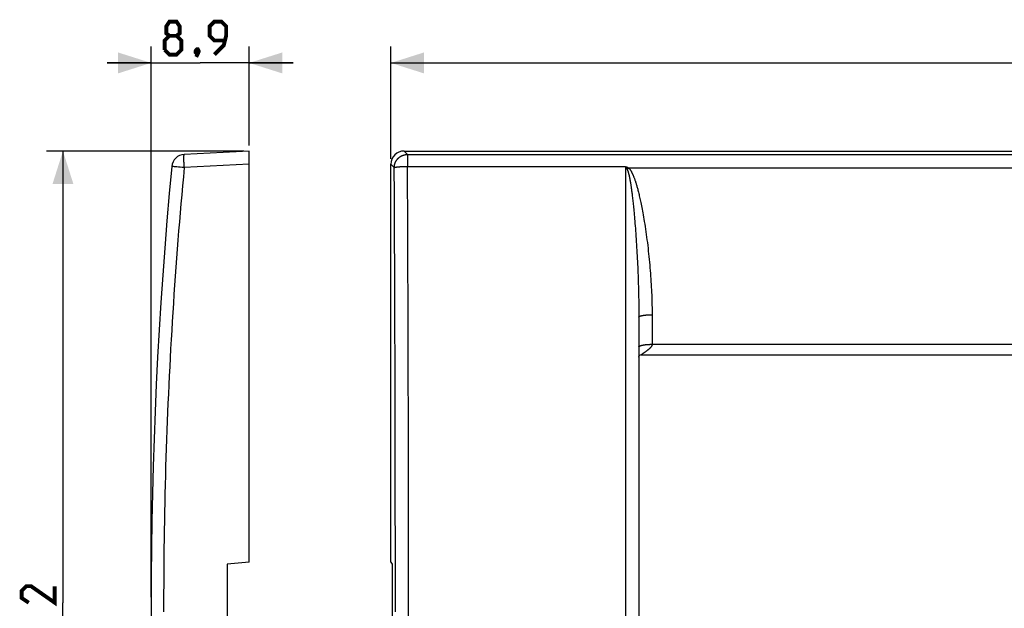
# Model space of a CAD drawing. Units: millimetres. Extents: x -106 to 72, y -41 to 53.
# Drawn here: x -106 to -17, y -1 to 53 of the extents above; entities that cross this region are included whole.
import ezdxf

# ---------------------------------------------------------------- set-up
doc = ezdxf.new("R2010")
doc.units = ezdxf.units.MM
doc.header["$LTSCALE"] = 16.335
doc.layers.get('0').update_dxf_attribs({"linetype": 'CONTINUOUS'})
doc.layers.add('DRAFT', color=7, linetype='CONTINUOUS')
doc.layers.add('RACCORDO', color=7, linetype='CONTINUOUS')
doc.styles.get("Standard").update_dxf_attribs({"font": 'txt', "width": 0.8})
doc.dimstyles.new('DIMSTYLE_1', dxfattribs={"dimtxt": 3, "dimasz": 3, "dimexe": 1.5, "dimexo": 0.5, "dimgap": 0.75, "dimtad": 1, "dimtxsty": 'STANDARD', "dimblk": '_FILLED', "dimblk1": '_FILLED', "dimblk2": '_FILLED', "dimcen": 0.09, "dimazin": 2, "dimtfac": 1, "dimtofl": 0, "dimtmove": 0, "dimatfit": 3, "dimldrblk": '_FILLED', "dimfxl": 1, "dimtolj": 1, "dimarcsym": 0})

# ---------------------------------------------------------------- blocks, each defined once
blk = doc.blocks.new('_FILLED')
at = {"color": 0, "linetype": 'BYBLOCK'}
blk.add_solid([(0, 0), (-1, 0.317), (-1, -0.317)], dxfattribs=at)
blk = doc.blocks.new('*D0')
at = {"color": 7, "linetype": 'CONTINUOUS'}
for p, q in [((-72.5, 40.302), (-72.5, 50.5)), ((72.5, 40.302), (72.5, 50.5)), ((-72.5, 49), (0, 49)), ((72.5, 49), (0, 49))]:
    blk.add_line(p, q, dxfattribs=at)
at = {"color": 7, "linetype": 'CONTINUOUS', "xscale": 3, "yscale": 3, "zscale": 3, "rotation": 180}
blk.add_blockref('_FILLED', (-72.5, 49), dxfattribs=at)
at = {"color": 7, "linetype": 'CONTINUOUS', "xscale": 3, "yscale": 3, "zscale": 3}
blk.add_blockref('_FILLED', (72.5, 49), dxfattribs=at)
blk = doc.blocks.new('*D1')
at = {"color": 7, "linetype": 'CONTINUOUS'}
for p, q in [((-94.255, 0.5), (-94.255, 50.5)), ((-85.355, 41.5), (-85.355, 50.5)), ((-94.255, 49), (-98.255, 49)), ((-98.255, 49), (-89.805, 49)), ((-81.355, 49), (-89.805, 49)), ((-85.355, 49), (-81.355, 49))]:
    blk.add_line(p, q, dxfattribs=at)
at = {"color": 7, "linetype": 'CONTINUOUS', "xscale": 3, "yscale": 3, "zscale": 3}
blk.add_blockref('_FILLED', (-94.255, 49), dxfattribs=at)
at = {"color": 7, "linetype": 'CONTINUOUS', "xscale": 3, "yscale": 3, "zscale": 3, "rotation": 180}
blk.add_blockref('_FILLED', (-85.355, 49), dxfattribs=at)
blk = doc.blocks.new('*D2')
at = {"color": 7, "linetype": 'CONTINUOUS'}
for p, q in [((-85.855, 41), (-103.755, 41)), ((-102.255, 41), (-102.255, 0)), ((-102.255, -41), (-102.255, 0)), ((-85.855, -41), (-103.755, -41))]:
    blk.add_line(p, q, dxfattribs=at)
at = {"color": 7, "linetype": 'CONTINUOUS', "xscale": 3, "yscale": 3, "zscale": 3}
for p, rotation in [((-102.255, 41), 90), ((-102.255, -41), 270)]:
    blk.add_blockref('_FILLED', p, dxfattribs=dict(at, rotation=rotation))

msp = doc.modelspace()

# ---------------------------------------------------------------- linework, layer by layer
at = {"color": 7, "linetype": 'CONTINUOUS', "const_width": 0.35}
for points in [[(-92.591, 51.464), (-92.877, 51.679), (-92.877, 52.321), (-92.591, 52.75), (-91.948, 52.75), (-91.663, 52.321), (-91.663, 51.679), (-91.948, 51.464), (-91.52, 51.036), (-91.52, 50.179), (-91.948, 49.75), (-92.591, 49.75), (-93.02, 50.179)], [(-88.52, 49.75), (-87.663, 50.607), (-87.448, 51.464), (-87.448, 52.321), (-87.877, 52.75), (-88.52, 52.75), (-88.948, 52.321), (-88.948, 51.464), (-88.52, 51.036), (-87.591, 51.036)], [(-93.02, 50.179), (-93.02, 51.036), (-92.591, 51.464), (-91.948, 51.464)], [(-90.02, 50.25), (-89.948, 50.107), (-89.948, 50.036), (-90.091, 49.893), (-90.163, 49.893), (-90.234, 49.964), (-90.234, 50.036), (-90.163, 50.179), (-90.091, 50.25), (-90.02, 50.25)], [(-89.948, 50.036), (-90.02, 49.821), (-90.163, 49.536)], [(-103.005, 1.5), (-103.005, 0), (-105.148, 1.5), (-105.577, 1.5), (-106.005, 1.071), (-106.005, 0.429), (-105.363, 0)]]:
    msp.add_lwpolyline(points, dxfattribs=at)
at = {"layer": 'DRAFT', "color": 7, "linetype": 'CONTINUOUS'}
for p, q in [((-85.355, 3.675), (-87.355, 3.5)), ((-72.5, 3.675), (-72.395, 3.5)), ((-87.355, 3.5), (-87.355, -3.5)), ((-72.395, 3.5), (-72.395, -3.5))]:
    msp.add_line(p, q, dxfattribs=at)
at = {"layer": 'RACCORDO', "color": 250, "linetype": 'CONTINUOUS'}
for p, q in [((-91.278, 40.403), (-91.277, 40.433)), ((-91.278, 40.371), (-91.278, 40.403)), ((-91.278, 40.339), (-91.278, 40.371)), ((-91.278, 40.305), (-91.278, 40.339)), ((-91.278, 40.27), (-91.278, 40.305)), ((-91.277, 40.233), (-91.278, 40.27)), ((-91.277, 40.47), (-91.276, 40.497)), ((-91.277, 40.196), (-91.277, 40.233)), ((-91.276, 40.497), (-91.275, 40.513)), ((-91.275, 40.529), (-91.274, 40.545)), ((-91.275, 40.513), (-91.275, 40.529)), ((-91.274, 40.559), (-91.273, 40.573)), ((-91.274, 40.545), (-91.274, 40.559)), ((-91.273, 40.573), (-91.272, 40.586)), ((-70.993, 40.691), (-71.302, 41)), ((-70.993, 40.691), (-70.993, 39.606)), ((-70.993, 40.691), (70.993, 40.691)), ((-92.36, 39.602), (-92.369, 39.603)), ((-92.346, 39.601), (-92.36, 39.602)), ((-92.318, 39.598), (-92.346, 39.601)), ((-92.277, 39.593), (-92.318, 39.598)), ((-92.218, 39.587), (-92.277, 39.593)), ((-92.139, 39.579), (-92.218, 39.587)), ((-92.045, 39.57), (-92.139, 39.579)), ((-91.914, 39.557), (-92.045, 39.57)), ((-91.768, 39.542), (-91.914, 39.557)), ((-91.609, 39.527), (-91.768, 39.542)), ((-91.426, 39.509), (-91.609, 39.527)), ((-91.252, 39.493), (-91.426, 39.509)), ((-91.276, 40.157), (-91.277, 40.196)), ((-91.275, 40.118), (-91.276, 40.157)), ((-91.275, 40.077), (-91.275, 40.118)), ((-91.274, 40.036), (-91.275, 40.077)), ((-91.272, 39.994), (-91.274, 40.036)), ((-91.271, 39.95), (-91.272, 39.994)), ((-91.27, 39.907), (-91.271, 39.95)), ((-91.268, 39.862), (-91.27, 39.907)), ((-91.267, 39.817), (-91.268, 39.862)), ((-91.264, 39.757), (-91.267, 39.817)), ((-91.262, 39.695), (-91.264, 39.757)), ((-91.259, 39.633), (-91.262, 39.695)), ((-91.252, 39.493), (-91.255, 39.555)), ((-85.355, 39.802), (-91.252, 39.493)), ((-72.191, 39.493), (-72.5, 39.802)), ((-72.027, 39.545), (-72.01, 39.548)), ((-72.01, 39.548), (-71.993, 39.55)), ((-71.993, 39.55), (-71.975, 39.553)), ((-71.975, 39.553), (-71.956, 39.555)), ((-71.956, 39.555), (-71.937, 39.558)), ((-71.937, 39.558), (-71.917, 39.56)), ((-71.917, 39.56), (-71.896, 39.563)), ((-71.896, 39.563), (-71.875, 39.565)), ((-71.875, 39.565), (-71.853, 39.567)), ((-71.853, 39.567), (-71.83, 39.57)), ((-71.83, 39.57), (-71.807, 39.572)), ((-71.807, 39.572), (-71.783, 39.574)), ((-71.783, 39.574), (-71.759, 39.576)), ((-71.759, 39.576), (-71.734, 39.578)), ((-71.734, 39.578), (-71.709, 39.58)), ((-71.709, 39.58), (-71.683, 39.582)), ((-71.683, 39.582), (-71.643, 39.585)), ((-71.643, 39.585), (-71.602, 39.587)), ((-71.602, 39.587), (-71.56, 39.59)), ((-71.56, 39.59), (-71.518, 39.592)), ((-71.518, 39.592), (-71.474, 39.594)), ((-71.474, 39.594), (-71.43, 39.596)), ((-71.43, 39.596), (-71.385, 39.598)), ((-71.385, 39.598), (-71.339, 39.599)), ((-71.339, 39.599), (-71.293, 39.601)), ((-71.293, 39.601), (-71.246, 39.602)), ((-71.246, 39.602), (-71.199, 39.603)), ((-71.199, 39.603), (-71.152, 39.604)), ((-71.152, 39.604), (-71.104, 39.605)), ((-71.104, 39.605), (-71.057, 39.605)), ((-70.993, 39.606), (-51.2, 39.606)), ((-51.2, 39.606), (-51.2, -39.606)), ((-51.2, 39.606), (-51.137, 39.48)), ((-51.2, 39.606), (-51.105, 39.558)), ((-51.105, 39.558), (-51.011, 39.511)), ((-51.058, 39.323), (-50.988, 39.393)), ((-51.011, 39.511), (-50.917, 39.464)), ((-50.988, 39.393), (-50.917, 39.464)), ((-50.917, 39.464), (50.917, 39.464)), ((-49.643, 26.081), (-49.62, 26.084)), ((-49.62, 26.084), (-49.596, 26.088)), ((-49.596, 26.088), (-49.571, 26.092)), ((-49.571, 26.092), (-49.546, 26.095)), ((-49.546, 26.095), (-49.521, 26.099)), ((-49.521, 26.099), (-49.495, 26.102)), ((-49.495, 26.102), (-49.468, 26.105)), ((-49.468, 26.105), (-49.441, 26.108)), ((-49.441, 26.108), (-49.414, 26.111)), ((-49.414, 26.111), (-49.386, 26.114)), ((-49.386, 26.114), (-49.358, 26.116)), ((-49.358, 26.116), (-49.329, 26.119)), ((-49.329, 26.119), (-49.3, 26.121)), ((-49.3, 26.121), (-49.27, 26.124)), ((-49.27, 26.124), (-49.241, 26.126)), ((-49.241, 26.126), (-49.21, 26.128)), ((-49.21, 26.128), (-49.18, 26.129)), ((-49.134, 26.132), (-49.103, 26.133)), ((-49.103, 26.133), (-49.072, 26.135)), ((-49.072, 26.135), (-49.04, 26.136)), ((-49.04, 26.136), (-49.008, 26.137)), ((-49.008, 26.137), (-48.977, 26.138)), ((-48.977, 26.138), (-48.945, 26.139)), ((-48.945, 26.139), (-48.913, 26.139)), ((-48.913, 26.139), (-48.88, 26.14)), ((-48.88, 26.14), (-48.848, 26.14)), ((-48.8, 26.14), (-48.8, 23.457)), ((-49.579, 23.399), (-49.555, 23.403)), ((-49.555, 23.403), (-49.531, 23.407)), ((-49.531, 23.407), (-49.505, 23.411)), ((-49.505, 23.411), (-49.48, 23.415)), ((-49.48, 23.415), (-49.454, 23.418)), ((-49.454, 23.418), (-49.427, 23.422)), ((-49.427, 23.422), (-49.4, 23.425)), ((-49.359, 23.43), (-49.331, 23.432)), ((-49.331, 23.432), (-49.302, 23.435)), ((-49.302, 23.435), (-49.274, 23.438)), ((-49.274, 23.438), (-49.245, 23.44)), ((-49.245, 23.44), (-49.215, 23.443)), ((-49.215, 23.443), (-49.186, 23.445)), ((-49.186, 23.445), (-49.156, 23.447)), ((-49.156, 23.447), (-49.126, 23.448)), ((-49.126, 23.448), (-49.095, 23.45)), ((-49.095, 23.45), (-49.065, 23.452)), ((-49.065, 23.452), (-49.034, 23.453)), ((-49.034, 23.453), (-49.003, 23.454)), ((-49.003, 23.454), (-48.972, 23.455)), ((-48.972, 23.455), (-48.941, 23.456)), ((-48.941, 23.456), (-48.91, 23.456)), ((-48.91, 23.456), (-48.878, 23.457)), ((-48.878, 23.457), (-48.847, 23.457)), ((-48.847, 23.457), (-48.816, 23.457)), ((-48.816, 23.457), (48.8, 23.457)), ((-49.793, 22.503), (-49.796, 22.502)), ((-49.783, 22.51), (-49.787, 22.507)), ((-49.778, 22.512), (-49.783, 22.51)), ((-49.772, 22.516), (-49.778, 22.512)), ((-49.766, 22.519), (-49.772, 22.516)), ((-49.759, 22.523), (-49.766, 22.519)), ((-49.752, 22.528), (-49.759, 22.523)), ((-49.743, 22.533), (-49.752, 22.528)), ((-49.734, 22.539), (-49.743, 22.533)), ((-49.725, 22.545), (-49.734, 22.539)), ((-49.714, 22.552), (-49.725, 22.545)), ((-49.703, 22.559), (-49.714, 22.552)), ((-49.691, 22.567), (-49.703, 22.559)), ((-49.671, 22.581), (-49.691, 22.567)), ((-49.649, 22.595), (-49.671, 22.581)), ((-49.625, 22.612), (-49.649, 22.595)), ((-49.6, 22.63), (-49.625, 22.612)), ((-49.572, 22.649), (-49.6, 22.63)), ((-49.541, 22.671), (-49.572, 22.649)), ((-49.509, 22.694), (-49.541, 22.671)), ((-49.474, 22.72), (-49.509, 22.694)), ((-49.449, 22.738), (-49.474, 22.72)), ((-49.423, 22.757), (-49.449, 22.738)), ((-49.396, 22.777), (-49.423, 22.757)), ((-49.367, 22.798), (-49.396, 22.777)), ((-49.338, 22.821), (-49.367, 22.798)), ((-49.307, 22.844), (-49.338, 22.821)), ((-49.274, 22.869), (-49.307, 22.844)), ((-49.241, 22.895), (-49.274, 22.869))]:
    msp.add_line(p, q, dxfattribs=at)
at = {"layer": 'RACCORDO', "color": 7, "linetype": 'CONTINUOUS'}
for p, q in [((-85.355, 41), (-91.252, 40.691)), ((-85.355, 3.675), (-85.355, 41)), ((-71.302, 41), (71.302, 41)), ((-72.5, 3.675), (-72.5, 39.802)), ((-50, 25.933), (-50, -25.933)), ((-49.8, 22.5), (49.8, 22.5))]:
    msp.add_line(p, q, dxfattribs=at)
at = {"layer": 'RACCORDO', "color": 250, "linetype": 'CONTINUOUS'}
for points in [[(-91.277, 40.433), (-91.277, 40.461), (-91.277, 40.47)], [(-91.272, 40.586), (-91.271, 40.599), (-91.271, 40.605), (-91.27, 40.61), (-91.27, 40.616), (-91.269, 40.621), (-91.269, 40.627), (-91.268, 40.632), (-91.268, 40.636), (-91.267, 40.641), (-91.267, 40.645), (-91.266, 40.649), (-91.265, 40.653), (-91.265, 40.657), (-91.264, 40.661), (-91.264, 40.664), (-91.263, 40.667), (-91.262, 40.67), (-91.262, 40.673), (-91.261, 40.676), (-91.26, 40.678), (-91.26, 40.68), (-91.259, 40.682), (-91.258, 40.684), (-91.257, 40.686), (-91.257, 40.687), (-91.256, 40.688), (-91.255, 40.689), (-91.254, 40.69), (-91.254, 40.69), (-91.253, 40.691), (-91.252, 40.691)], [(-72.191, 39.493), (-72.191, 39.508), (-72.19, 39.524), (-72.19, 39.54), (-72.189, 39.555), (-72.188, 39.571), (-72.187, 39.586), (-72.186, 39.602), (-72.184, 39.618), (-72.182, 39.633), (-72.18, 39.649), (-72.178, 39.664), (-72.176, 39.68), (-72.173, 39.695), (-72.17, 39.711), (-72.167, 39.726), (-72.164, 39.741), (-72.161, 39.757), (-72.157, 39.772), (-72.153, 39.787), (-72.149, 39.802), (-72.145, 39.817), (-72.141, 39.832), (-72.136, 39.847), (-72.132, 39.862), (-72.127, 39.877), (-72.121, 39.892), (-72.116, 39.907), (-72.11, 39.921), (-72.105, 39.936), (-72.099, 39.95), (-72.093, 39.965), (-72.086, 39.979), (-72.08, 39.994), (-72.073, 40.008), (-72.066, 40.022), (-72.059, 40.036), (-72.052, 40.05), (-72.045, 40.064), (-72.037, 40.077), (-72.029, 40.091), (-72.021, 40.104), (-72.013, 40.118), (-72.005, 40.131), (-71.997, 40.144), (-71.988, 40.157), (-71.979, 40.17), (-71.97, 40.183), (-71.961, 40.196), (-71.952, 40.209), (-71.942, 40.221), (-71.933, 40.233), (-71.923, 40.246), (-71.913, 40.258), (-71.903, 40.27), (-71.892, 40.282), (-71.882, 40.293), (-71.871, 40.305), (-71.861, 40.316), (-71.85, 40.328), (-71.839, 40.339), (-71.828, 40.35), (-71.816, 40.361), (-71.805, 40.371), (-71.793, 40.382), (-71.782, 40.392), (-71.77, 40.403), (-71.758, 40.413), (-71.746, 40.423), (-71.733, 40.433), (-71.721, 40.442), (-71.709, 40.452), (-71.696, 40.461), (-71.683, 40.47), (-71.67, 40.479), (-71.657, 40.488), (-71.644, 40.497), (-71.631, 40.505), (-71.618, 40.513), (-71.604, 40.521), (-71.591, 40.529), (-71.577, 40.537), (-71.564, 40.545), (-71.55, 40.552), (-71.536, 40.559), (-71.522, 40.566), (-71.508, 40.573), (-71.494, 40.58), (-71.479, 40.586), (-71.465, 40.593), (-71.45, 40.599), (-71.436, 40.605), (-71.421, 40.61), (-71.407, 40.616), (-71.392, 40.621), (-71.377, 40.627), (-71.362, 40.632), (-71.347, 40.636), (-71.332, 40.641), (-71.317, 40.645), (-71.302, 40.649), (-71.287, 40.653), (-71.272, 40.657), (-71.257, 40.661), (-71.241, 40.664), (-71.226, 40.667), (-71.211, 40.67), (-71.195, 40.673), (-71.18, 40.676), (-71.164, 40.678), (-71.149, 40.68), (-71.133, 40.682), (-71.118, 40.684), (-71.102, 40.686), (-71.086, 40.687), (-71.071, 40.688), (-71.055, 40.689), (-71.04, 40.69), (-71.024, 40.69), (-71.008, 40.691), (-70.993, 40.691)], [(-91.252, 39.493), (-91.329, 38.672), (-91.404, 37.852), (-91.478, 37.031), (-91.55, 36.21), (-91.62, 35.389), (-91.689, 34.568), (-91.756, 33.747), (-91.822, 32.925), (-91.886, 32.104), (-91.948, 31.282), (-92.009, 30.461), (-92.068, 29.639), (-92.126, 28.817), (-92.182, 27.995), (-92.236, 27.172), (-92.288, 26.35), (-92.339, 25.528), (-92.389, 24.705), (-92.437, 23.883), (-92.483, 23.06), (-92.527, 22.237), (-92.57, 21.414), (-92.612, 20.591), (-92.651, 19.768), (-92.689, 18.945), (-92.726, 18.122), (-92.761, 17.299), (-92.794, 16.475), (-92.826, 15.652), (-92.856, 14.829), (-92.884, 14.005), (-92.911, 13.182), (-92.936, 12.358), (-92.959, 11.534), (-92.981, 10.711), (-93.001, 9.887), (-93.02, 9.063), (-93.037, 8.239), (-93.053, 7.415), (-93.066, 6.592), (-93.078, 5.768), (-93.089, 4.944), (-93.098, 4.12), (-93.105, 3.296), (-93.111, 2.472), (-93.115, 1.648), (-93.117, 0.824), (-93.118, 0), (-93.117, -0.824)], [(-92.369, 39.603), (-92.373, 39.604), (-92.375, 39.604), (-92.377, 39.605), (-92.379, 39.605), (-92.38, 39.605), (-92.381, 39.605), (-92.382, 39.605), (-92.383, 39.605), (-92.383, 39.606), (-92.384, 39.606), (-92.384, 39.606)], [(-91.255, 39.555), (-91.258, 39.618), (-91.259, 39.633)], [(-72.191, 39.493), (-72.19, 39.494), (-72.189, 39.496), (-72.188, 39.497), (-72.186, 39.499), (-72.184, 39.5), (-72.182, 39.502), (-72.18, 39.503), (-72.178, 39.505), (-72.175, 39.506), (-72.172, 39.508), (-72.169, 39.509), (-72.166, 39.511), (-72.162, 39.512), (-72.159, 39.514), (-72.155, 39.515), (-72.151, 39.517), (-72.146, 39.518), (-72.142, 39.52), (-72.137, 39.521), (-72.132, 39.522), (-72.127, 39.524), (-72.122, 39.525), (-72.116, 39.527), (-72.111, 39.528), (-72.105, 39.53), (-72.099, 39.531), (-72.092, 39.533), (-72.086, 39.534), (-72.079, 39.535), (-72.072, 39.537), (-72.065, 39.538), (-72.058, 39.539), (-72.05, 39.541), (-72.043, 39.542), (-72.035, 39.544), (-72.027, 39.545)], [(-72.093, -0.824), (-72.093, 0), (-72.093, 0.824), (-72.093, 1.648), (-72.094, 2.472), (-72.094, 3.296), (-72.094, 4.12), (-72.095, 4.944), (-72.095, 5.768), (-72.096, 6.592), (-72.097, 7.415), (-72.097, 8.239), (-72.098, 9.063), (-72.099, 9.887), (-72.1, 10.711), (-72.101, 11.534), (-72.103, 12.358), (-72.104, 13.182), (-72.105, 14.005), (-72.107, 14.829), (-72.109, 15.652), (-72.11, 16.475), (-72.112, 17.299), (-72.114, 18.122), (-72.116, 18.945), (-72.118, 19.768), (-72.12, 20.591), (-72.122, 21.414), (-72.124, 22.237), (-72.126, 23.06), (-72.129, 23.883), (-72.131, 24.705), (-72.134, 25.528), (-72.137, 26.35), (-72.139, 27.172), (-72.142, 27.995), (-72.145, 28.817), (-72.148, 29.639), (-72.151, 30.461), (-72.154, 31.282), (-72.158, 32.104), (-72.161, 32.925), (-72.165, 33.747), (-72.168, 34.568), (-72.172, 35.389), (-72.175, 36.21), (-72.179, 37.031), (-72.183, 37.852), (-72.187, 38.672), (-72.191, 39.493)], [(-71.057, 39.605), (-71.009, 39.606), (-70.993, 39.606)], [(-70.895, -1.28), (-70.895, -0.427), (-70.895, 0.427), (-70.895, 1.28), (-70.895, 2.132), (-70.895, 2.985), (-70.896, 3.838), (-70.896, 4.691), (-70.897, 5.544), (-70.897, 6.397), (-70.898, 7.25), (-70.899, 8.103), (-70.9, 8.956), (-70.901, 9.809), (-70.902, 10.661), (-70.903, 11.514), (-70.904, 12.367), (-70.906, 13.219), (-70.907, 14.072), (-70.909, 14.924), (-70.91, 15.777), (-70.912, 16.629), (-70.914, 17.482), (-70.916, 18.334), (-70.918, 19.186), (-70.92, 20.038), (-70.922, 20.89), (-70.924, 21.742), (-70.927, 22.594), (-70.929, 23.445), (-70.932, 24.297), (-70.934, 25.149), (-70.937, 26), (-70.94, 26.851), (-70.943, 27.702), (-70.946, 28.554), (-70.949, 29.405), (-70.952, 30.255), (-70.955, 31.106), (-70.958, 31.957), (-70.962, 32.807), (-70.965, 33.658), (-70.969, 34.508), (-70.973, 35.358), (-70.977, 36.208), (-70.98, 37.057), (-70.984, 37.907), (-70.988, 38.756), (-70.993, 39.606)], [(-51.137, 39.48), (-51.074, 39.354), (-51.058, 39.323)], [(-51.058, 39.323), (-51.053, 39.312), (-51.048, 39.301), (-51.043, 39.29), (-51.038, 39.278), (-51.033, 39.267), (-51.028, 39.255), (-51.023, 39.243), (-51.018, 39.23), (-51.013, 39.217), (-51.008, 39.204), (-51.003, 39.19), (-50.998, 39.176), (-50.992, 39.161), (-50.987, 39.145), (-50.982, 39.129), (-50.976, 39.111), (-50.971, 39.093), (-50.965, 39.075), (-50.959, 39.055), (-50.953, 39.034), (-50.947, 39.012), (-50.94, 38.989), (-50.934, 38.965), (-50.927, 38.94), (-50.92, 38.913), (-50.913, 38.886), (-50.906, 38.858), (-50.899, 38.829), (-50.892, 38.798), (-50.885, 38.767), (-50.878, 38.734), (-50.87, 38.7), (-50.862, 38.664), (-50.855, 38.627), (-50.847, 38.589), (-50.839, 38.549), (-50.831, 38.507), (-50.822, 38.463), (-50.814, 38.418), (-50.805, 38.371), (-50.796, 38.322), (-50.787, 38.271), (-50.778, 38.217), (-50.768, 38.162), (-50.759, 38.104), (-50.749, 38.045), (-50.739, 37.982), (-50.729, 37.917), (-50.719, 37.85), (-50.709, 37.78), (-50.698, 37.708), (-50.687, 37.632), (-50.676, 37.553), (-50.665, 37.47), (-50.653, 37.384), (-50.642, 37.294), (-50.629, 37.2), (-50.617, 37.102), (-50.605, 37), (-50.592, 36.895), (-50.579, 36.785), (-50.566, 36.671), (-50.552, 36.552), (-50.539, 36.428), (-50.525, 36.298), (-50.51, 36.163), (-50.496, 36.022), (-50.481, 35.875), (-50.466, 35.722), (-50.451, 35.561), (-50.435, 35.394), (-50.419, 35.219), (-50.403, 35.035), (-50.386, 34.843), (-50.369, 34.641), (-50.351, 34.429), (-50.334, 34.207), (-50.316, 33.979), (-50.299, 33.744), (-50.281, 33.503), (-50.264, 33.259), (-50.247, 33.013), (-50.231, 32.763), (-50.215, 32.512), (-50.2, 32.259), (-50.185, 32.005), (-50.17, 31.75), (-50.156, 31.494), (-50.143, 31.237), (-50.13, 30.981), (-50.118, 30.724), (-50.106, 30.468), (-50.095, 30.213), (-50.085, 29.959), (-50.075, 29.705), (-50.065, 29.453), (-50.057, 29.203), (-50.049, 28.954), (-50.041, 28.707), (-50.035, 28.462), (-50.029, 28.219), (-50.023, 27.979), (-50.018, 27.741), (-50.014, 27.505), (-50.01, 27.272), (-50.007, 27.042), (-50.004, 26.814), (-50.002, 26.589), (-50.001, 26.368), (-50, 26.149), (-50, 25.933)], [(-50.917, 39.464), (-50.906, 39.453), (-50.895, 39.442), (-50.885, 39.43), (-50.875, 39.419), (-50.865, 39.408), (-50.855, 39.396), (-50.845, 39.384), (-50.836, 39.371), (-50.826, 39.358), (-50.816, 39.345), (-50.806, 39.331), (-50.795, 39.317), (-50.785, 39.302), (-50.774, 39.287), (-50.764, 39.27), (-50.753, 39.253), (-50.741, 39.235), (-50.73, 39.216), (-50.718, 39.197), (-50.706, 39.176), (-50.693, 39.154), (-50.68, 39.131), (-50.667, 39.107), (-50.654, 39.082), (-50.64, 39.056), (-50.627, 39.029), (-50.613, 39.001), (-50.599, 38.972), (-50.584, 38.941), (-50.57, 38.91), (-50.555, 38.877), (-50.54, 38.843), (-50.525, 38.808), (-50.509, 38.771), (-50.494, 38.733), (-50.477, 38.693), (-50.461, 38.651), (-50.444, 38.608), (-50.427, 38.563), (-50.41, 38.516), (-50.392, 38.467), (-50.374, 38.416), (-50.356, 38.363), (-50.337, 38.308), (-50.318, 38.251), (-50.299, 38.191), (-50.279, 38.129), (-50.259, 38.065), (-50.238, 37.998), (-50.217, 37.928), (-50.196, 37.856), (-50.174, 37.78), (-50.152, 37.702), (-50.13, 37.62), (-50.107, 37.534), (-50.083, 37.444), (-50.059, 37.351), (-50.034, 37.253), (-50.009, 37.152), (-49.984, 37.047), (-49.958, 36.937), (-49.932, 36.824), (-49.905, 36.705), (-49.877, 36.582), (-49.849, 36.453), (-49.821, 36.319), (-49.792, 36.178), (-49.762, 36.032), (-49.732, 35.879), (-49.701, 35.72), (-49.67, 35.553), (-49.638, 35.379), (-49.605, 35.196), (-49.572, 35.004), (-49.538, 34.804), (-49.503, 34.592), (-49.467, 34.372), (-49.432, 34.144), (-49.397, 33.911), (-49.362, 33.671), (-49.328, 33.428), (-49.294, 33.183), (-49.262, 32.935), (-49.23, 32.685), (-49.199, 32.433), (-49.169, 32.18), (-49.14, 31.926), (-49.112, 31.671), (-49.086, 31.416), (-49.06, 31.161), (-49.035, 30.906), (-49.012, 30.651), (-48.99, 30.397), (-48.969, 30.144), (-48.949, 29.892), (-48.931, 29.641), (-48.914, 29.392), (-48.898, 29.144), (-48.883, 28.899), (-48.869, 28.655), (-48.857, 28.413), (-48.846, 28.174), (-48.836, 27.937), (-48.828, 27.703), (-48.82, 27.471), (-48.814, 27.242), (-48.809, 27.016), (-48.805, 26.792), (-48.802, 26.572), (-48.801, 26.355), (-48.8, 26.14)], [(-50, 25.933), (-50, 25.936), (-50, 25.939), (-49.999, 25.942), (-49.998, 25.944), (-49.997, 25.947), (-49.996, 25.95), (-49.995, 25.953), (-49.993, 25.956), (-49.991, 25.958), (-49.989, 25.961), (-49.987, 25.964), (-49.984, 25.967), (-49.982, 25.969), (-49.979, 25.972), (-49.976, 25.975), (-49.972, 25.977), (-49.969, 25.98), (-49.965, 25.983), (-49.961, 25.986), (-49.957, 25.988), (-49.953, 25.991), (-49.948, 25.994), (-49.943, 25.996), (-49.938, 25.999), (-49.933, 26.001), (-49.928, 26.004), (-49.922, 26.007), (-49.916, 26.009), (-49.91, 26.012), (-49.904, 26.014), (-49.898, 26.017), (-49.891, 26.019), (-49.884, 26.022), (-49.877, 26.025), (-49.87, 26.027), (-49.863, 26.029), (-49.855, 26.032), (-49.847, 26.034), (-49.839, 26.037), (-49.831, 26.039), (-49.823, 26.042), (-49.814, 26.044), (-49.806, 26.046), (-49.797, 26.049), (-49.788, 26.051), (-49.778, 26.053), (-49.769, 26.055), (-49.759, 26.058), (-49.75, 26.06), (-49.74, 26.062), (-49.73, 26.064), (-49.719, 26.066), (-49.709, 26.068), (-49.698, 26.07), (-49.687, 26.073), (-49.677, 26.075), (-49.665, 26.077), (-49.654, 26.079), (-49.643, 26.081)], [(-49.18, 26.129), (-49.149, 26.131), (-49.134, 26.132)], [(-48.848, 26.14), (-48.816, 26.14), (-48.8, 26.14)], [(-50, 23.215), (-50, 23.218), (-50, 23.221), (-49.999, 23.225), (-49.998, 23.228), (-49.997, 23.231), (-49.996, 23.234), (-49.995, 23.237), (-49.993, 23.24), (-49.992, 23.244), (-49.99, 23.247), (-49.988, 23.25), (-49.985, 23.253), (-49.983, 23.256), (-49.98, 23.259), (-49.977, 23.262), (-49.974, 23.265), (-49.97, 23.269), (-49.967, 23.272), (-49.963, 23.275), (-49.959, 23.278), (-49.955, 23.281), (-49.951, 23.284), (-49.946, 23.287), (-49.941, 23.29), (-49.936, 23.293), (-49.931, 23.296), (-49.926, 23.299), (-49.92, 23.302), (-49.915, 23.305), (-49.909, 23.308), (-49.903, 23.311), (-49.896, 23.314), (-49.89, 23.317), (-49.883, 23.319), (-49.876, 23.322), (-49.869, 23.325), (-49.862, 23.328), (-49.855, 23.331), (-49.847, 23.333), (-49.839, 23.336), (-49.831, 23.339), (-49.823, 23.342), (-49.815, 23.344), (-49.806, 23.347), (-49.798, 23.35), (-49.789, 23.352), (-49.78, 23.355), (-49.771, 23.358), (-49.762, 23.36), (-49.752, 23.363), (-49.742, 23.365), (-49.733, 23.368), (-49.723, 23.37), (-49.712, 23.372), (-49.702, 23.375), (-49.692, 23.377), (-49.681, 23.38), (-49.67, 23.382), (-49.66, 23.384), (-49.649, 23.386), (-49.637, 23.389), (-49.626, 23.391), (-49.615, 23.393), (-49.603, 23.395), (-49.591, 23.397), (-49.579, 23.399)], [(-49.4, 23.425), (-49.373, 23.428), (-49.359, 23.43)], [(-48.8, 23.457), (-48.8, 23.452), (-48.8, 23.446), (-48.8, 23.441), (-48.801, 23.435), (-48.801, 23.43), (-48.802, 23.424), (-48.803, 23.419), (-48.803, 23.413), (-48.804, 23.408), (-48.805, 23.402), (-48.806, 23.396), (-48.807, 23.391), (-48.809, 23.385), (-48.81, 23.379), (-48.812, 23.373), (-48.814, 23.367), (-48.815, 23.361), (-48.817, 23.355), (-48.82, 23.349), (-48.822, 23.343), (-48.824, 23.337), (-48.827, 23.331), (-48.83, 23.324), (-48.833, 23.318), (-48.836, 23.311), (-48.839, 23.305), (-48.843, 23.298), (-48.847, 23.291), (-48.851, 23.284), (-48.855, 23.276), (-48.859, 23.269), (-48.864, 23.261), (-48.869, 23.254), (-48.875, 23.246), (-48.88, 23.237), (-48.886, 23.229), (-48.893, 23.22), (-48.9, 23.211), (-48.907, 23.202), (-48.915, 23.193), (-48.923, 23.183), (-48.932, 23.173), (-48.941, 23.162), (-48.951, 23.151), (-48.962, 23.14), (-48.973, 23.128), (-48.985, 23.116), (-48.997, 23.104), (-49.01, 23.091), (-49.023, 23.079), (-49.036, 23.067), (-49.05, 23.054), (-49.064, 23.042), (-49.078, 23.03), (-49.093, 23.017), (-49.107, 23.004), (-49.123, 22.991), (-49.139, 22.978), (-49.155, 22.964), (-49.172, 22.951), (-49.189, 22.937), (-49.206, 22.923), (-49.224, 22.909), (-49.241, 22.895)], [(-49.796, 22.502), (-49.798, 22.501), (-49.798, 22.501), (-49.799, 22.501), (-49.799, 22.5), (-49.799, 22.5), (-49.8, 22.5), (-49.8, 22.5), (-49.8, 22.5), (-49.8, 22.5)], [(-49.787, 22.507), (-49.79, 22.505), (-49.792, 22.504), (-49.793, 22.503)]]:
    msp.add_lwpolyline(points, dxfattribs=at)
at = {"layer": 'RACCORDO', "color": 7, "linetype": 'CONTINUOUS'}
msp.add_lwpolyline([(-49.999, 22.298), (-49.999, 22.305), (-49.998, 22.311), (-49.997, 22.317), (-49.996, 22.322), (-49.995, 22.328), (-49.994, 22.334), (-49.993, 22.339), (-49.992, 22.345), (-49.991, 22.35), (-49.99, 22.355), (-49.988, 22.36), (-49.987, 22.365), (-49.985, 22.37), (-49.983, 22.375), (-49.982, 22.379), (-49.98, 22.384), (-49.978, 22.388), (-49.976, 22.392), (-49.974, 22.396), (-49.972, 22.4), (-49.97, 22.404), (-49.968, 22.408), (-49.965, 22.412), (-49.963, 22.415), (-49.961, 22.419), (-49.958, 22.422), (-49.956, 22.425), (-49.953, 22.428), (-49.951, 22.432), (-49.948, 22.435), (-49.944, 22.438), (-49.941, 22.442)], dxfattribs=at)
for centre, radius, start, end in [((-91.189, 39.493), 1.2, 93, 174.589), ((325.745, 0), 420, 174.589, 185.411), ((-49.8, 22.3), 0.2, 90, 134.88935)]:
    msp.add_arc(centre, radius, start, end, dxfattribs=at)
msp.add_ellipse((-71.298, 39.798), major_axis=(0.851, -0.851), ratio=0.997265, start_param=2.357564, end_param=3.925621, dxfattribs=at)

# ---------------------------------------------------------------- dimensions: what is measured, and where the dimension line sits
at = {"color": 7, "linetype": 'CONTINUOUS'}
for base, p1, p2, picture, middle in [((-85.355, 49), (-94.255, 0), (-85.355, 41), '*D1', (-93.02, 49)), ((72.5, 49), (-72.5, 39.802), (72.5, 39.802), '*D0', (-3.107, 49))]:
    dim = msp.add_linear_dim(base=base, p1=p1, p2=p2, dimstyle='DIMSTYLE_1', dxfattribs=at)
    dim.commit()
    dim.dimension.update_dxf_attribs({"geometry": picture, "text_midpoint": middle, "dimtype": 160})
dim = msp.add_linear_dim(base=(-102.255, -41), p1=(-85.355, 41), p2=(-85.355, -41), angle=270, dimstyle='DIMSTYLE_1', dxfattribs=at)
dim.commit()
dim.dimension.update_dxf_attribs({"geometry": '*D2', "text_midpoint": (-102.255, -2.357), "dimtype": 160})

doc.saveas('drawing.dxf')
